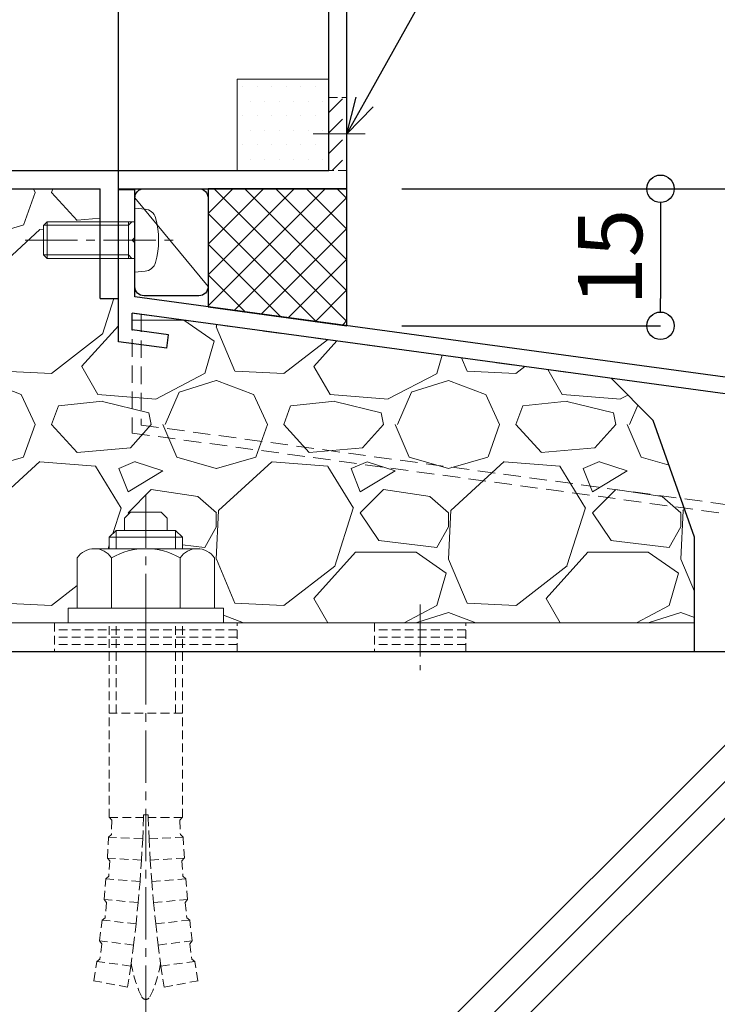
# Model space of a CAD drawing. Units: millimetres. Extents: x -12289 to 68564, y -2748 to 52132.
# Drawn here: x 11739 to 11815, y 6722 to 6830 of the extents above; entities that cross this region are included whole.
import ezdxf
from ezdxf import colors
from ezdxf.entities.mleader import LeaderData, LeaderLine
from ezdxf.math import Vec2, Vec3

# ---------------------------------------------------------------- set-up
doc = ezdxf.new("R2010")
doc.units = ezdxf.units.MM
doc.header["$LTSCALE"] = 0.3
doc.header["$PDMODE"] = 33
doc.header["$PDSIZE"] = 5
for name, pattern in [('CENTER2', [28.575000000000003, 19.05, -3.175, 3.175, -3.175]), ('HIDDEN', [9.524999999999999, 6.35, -3.175]), ('HIDDEN2', [4.762499999999999, 3.175, -1.5875])]:
    doc.linetypes.add(name, pattern=pattern)
doc.layers.get('0').update_dxf_attribs({"lineweight": 9})
doc.layers.get('Defpoints').update_dxf_attribs({"lineweight": 9})
for name, color, linetype, lineweight in [('St02', 30, 'Continuous', 9), ('コーキング01', 40, 'Continuous', 25), ('コーキング02', 41, 'Continuous', 9), ('テキスト', 50, 'Continuous', 9), ('ハッチング', 7, 'Continuous', 9), ('パーツ02', 121, 'Continuous', 9), ('ビスボルト', 171, 'Continuous', 9), ('中心線', 210, 'CENTER2', 9), ('型材01', 3, 'Continuous', 25), ('寸法', 10, 'Continuous', 9), ('躯体01', 124, 'Continuous', 25)]:
    doc.layers.add(name, color=color, linetype=linetype, lineweight=lineweight)
doc.styles.add('TGK-text', font='txt', dxfattribs={"height": 3.5})
doc.dimstyles.new('T-dim', dxfattribs={"dimtxt": 3.5, "dimasz": 1.5, "dimexe": 0, "dimexo": 3, "dimgap": 1, "dimtad": 1, "dimdec": 1, "dimdsep": 46, "dimtxsty": 'TGK-text', "dimblk": 'DOTBLANK', "dimcen": 0, "dimclrt": 2, "dimazin": 2, "dimtfac": 1, "dimtdec": 1, "dimtix": 1, "dimtmove": 2, "dimatfit": 3, "dimldrblk": 'OPEN30', "dimfxl": 1, "dimtolj": 1, "dimtzin": 0, "dimarcsym": 0})
pattern_1 = [(135, (0, 0), (-1.122532015133644, -1.122532015133645), [])]

# ---------------------------------------------------------------- blocks, each defined once
blk = doc.blocks.new('TK-1181')
at = {"layer": '型材01', "linetype": 'ByBlock'}
for p, q in [((0, 0), (0, 25)), ((-2, 2), (-2, 23.76393202250074)), ((-45, 2), (-2, 2)), ((-56.70000000000073, 0), (-27, 0)), ((-27, -12.00000000000091), (-27, 0)), ((-25, 0), (0, 0)), ((-25, -11.99999999999909), (-25, 0)), ((-27, -12.00000000000091), (-25, -11.99999999999909))]:
    blk.add_line(p, q, dxfattribs=at)
blk = doc.blocks.new('*U62')
at = {"color": 0, "linetype": 'ByBlock', "transparency": 16777216}
blk.add_line((5, 0), (-5, 0), dxfattribs=at)
blk = doc.blocks.new('*U63')
at = {"color": 0, "linetype": 'ByBlock', "transparency": 16777216}
blk.add_line((5, 0), (-5, 0), dxfattribs=at)
blk = doc.blocks.new('*U64')
at = {"color": 0, "linetype": 'ByBlock', "transparency": 16777216}
blk.add_line((5, 0), (-5, 0), dxfattribs=at)
blk = doc.blocks.new('*U65')
at = {"layer": '中心線', "color": 0, "linetype": 'CENTER2', "transparency": 16777216}
blk.add_line((0, 3.600000000000023), (0, -3.600000000000023), dxfattribs=at)
blk = doc.blocks.new('*U61')
at = {"color": 0, "linetype": 'ByBlock'}
blk.add_lwpolyline([(-5, 0), (5, 0), (5, 3.200000000000045), (-5, 3.200000000000045)], close=True, dxfattribs=at)
for name, p in [('*U63', (0, 2.400000000000034)), ('*U62', (0, 1.600000000000023)), ('*U64', (0, 0.8000000000000114))]:
    blk.add_blockref(name, p, dxfattribs=at)
at = {"layer": '中心線', "linetype": 'CENTER2'}
blk.add_blockref('*U65', (0, 1.600000000000023), dxfattribs=at)
blk = doc.blocks.new('*U51')
at = {"color": 0, "linetype": 'ByBlock', "transparency": 16777216}
blk.add_line((10, 0), (-10, 0), dxfattribs=at)
blk = doc.blocks.new('*U52')
at = {"color": 0, "linetype": 'ByBlock', "transparency": 16777216}
blk.add_line((10, 0), (-10, 0), dxfattribs=at)
blk = doc.blocks.new('*U53')
at = {"color": 0, "linetype": 'ByBlock', "transparency": 16777216}
blk.add_line((10, 0), (-10, 0), dxfattribs=at)
blk = doc.blocks.new('*U54')
at = {"layer": '中心線', "color": 0, "linetype": 'CENTER2', "transparency": 16777216}
blk.add_line((0, 3.600000000000023), (0, -3.600000000000023), dxfattribs=at)
blk = doc.blocks.new('*U50')
at = {"color": 0, "linetype": 'ByBlock'}
blk.add_lwpolyline([(-10, 0), (10, 0), (10, 3.200000000000045), (-10, 3.200000000000045)], close=True, dxfattribs=at)
for name, p in [('*U52', (0, 2.400000000000034)), ('*U51', (0, 1.600000000000023)), ('*U53', (0, 0.8000000000000114))]:
    blk.add_blockref(name, p, dxfattribs=at)
at = {"layer": '中心線', "linetype": 'CENTER2'}
blk.add_blockref('*U54', (0, 1.600000000000023), dxfattribs=at)
blk = doc.blocks.new('*U57')
at = {"color": 0, "linetype": 'ByBlock', "transparency": 16777216}
blk.add_line((15, 0), (-15, 0), dxfattribs=at)
blk = doc.blocks.new('*U58')
at = {"color": 0, "linetype": 'ByBlock', "transparency": 16777216}
blk.add_line((15, 0), (-15, 0), dxfattribs=at)
blk = doc.blocks.new('*U59')
at = {"color": 0, "linetype": 'ByBlock', "transparency": 16777216}
blk.add_line((15, 0), (-15, 0), dxfattribs=at)
blk = doc.blocks.new('*U60')
at = {"layer": '中心線', "color": 0, "linetype": 'CENTER2', "transparency": 16777216}
blk.add_line((0, 3.600000000000023), (0, -3.600000000000023), dxfattribs=at)
blk = doc.blocks.new('*U56')
at = {"color": 0, "linetype": 'ByBlock'}
blk.add_lwpolyline([(-15, 0), (15, 0), (15, 3.200000000000045), (-15, 3.200000000000045)], close=True, dxfattribs=at)
for name, p in [('*U58', (0, 2.400000000000034)), ('*U57', (0, 1.600000000000023)), ('*U59', (0, 0.8000000000000114))]:
    blk.add_blockref(name, p, dxfattribs=at)
at = {"layer": '中心線', "linetype": 'CENTER2'}
blk.add_blockref('*U60', (0, 1.600000000000023), dxfattribs=at)
blk = doc.blocks.new('*U66')
at = {"layer": 'ハッチング', "linetype": 'HIDDEN2', "transparency": 33554687}
h = blk.add_hatch(dxfattribs=at)
h.set_pattern_fill('ANSI31', color=256, scale=0.5, angle=90.00000000000001)
h.set_pattern_definition(pattern_1)
h.paths.add_polyline_path([(1.018542056062146e-15, -2.75), (-1.018542056062146e-15, 2.75), (-3.200000000000045, 2.749999999999998), (-3.200000000000044, -2.750000000000002)])
at = {"linetype": 'ByBlock'}
blk.add_lwpolyline([(1.018542056062146e-15, -2.75), (-1.018542056062146e-15, 2.75), (-3.200000000000045, 2.749999999999998), (-3.200000000000044, -2.750000000000002)], close=True, dxfattribs=at)
at = {"layer": '中心線'}
blk.add_line((-5.200000000000045, -2.309263891220345e-15), (2, 8.881784197001252e-16), dxfattribs=at)
blk = doc.blocks.new('NSB-0横(縦ルーズ)')
at = {"layer": 'St02'}
blk.add_lwpolyline([(100, -4.547473508864641e-13), (3.200000000000045, -4.547473508864641e-13, -0.414213562373095), (0, 3.199999999999591), (0, 39.99999999999955), (3.200000000000045, 39.99999999999955), (3.200000000000045, 3.199999999999591), (100, 3.199999999999591)], format="xyb", close=True, dxfattribs=at)
at = {"layer": 'St02', "linetype": 'HIDDEN2', "rotation": 270}
blk.add_blockref('*U56', (-2.755455298081544e-15, 19.99999999999955), dxfattribs=at)
at = {"layer": 'St02', "linetype": 'HIDDEN2'}
for name, p in [('*U66', (3.200000000000045, 24.99999999999955)), ('*U50', (40, -4.547473508864641e-13)), ('*U61', (70, -4.547473508864641e-13))]:
    blk.add_blockref(name, p, dxfattribs=at)
blk = doc.blocks.new('*U273')
at = {"layer": 'ハッチング', "linetype": 'HIDDEN2', "transparency": 33554687}
h = blk.add_hatch(dxfattribs=at)
h.set_pattern_fill('ANSI31', color=256, scale=0.5, angle=90.00000000000001)
h.set_pattern_definition(pattern_1)
h.paths.add_polyline_path([(1.77635683940025e-15, -4), (-1.77635683940025e-15, 4), (-1.500000000000002, 3.999999999999999), (-1.499999999999998, -4.000000000000001)])
at = {"linetype": 'ByBlock'}
blk.add_lwpolyline([(1.77635683940025e-15, -4), (-1.77635683940025e-15, 4), (-2.000000000000001, 3.999999999999999), (-1.999999999999998, -4.000000000000001)], close=True, dxfattribs=at)
at = {"layer": '中心線'}
blk.add_line((-4, -1.77635683940025e-15), (2, 8.881784197001252e-16), dxfattribs=at)
blk = doc.blocks.new('*U225')
at = {"layer": 'ハッチング', "linetype": 'ByBlock', "transparency": 33554687}
h = blk.add_hatch(dxfattribs=at)
h.set_pattern_fill('DOTS', color=256)
h.set_pattern_definition([(0, (10551.97664612931, -3645.17316364482), (0.79375, 1.5875), [0, -1.5875])])
h.paths.add_polyline_path([(0, 0), (10, 0), (10, 10), (0, 10)])
at = {"layer": 'パーツ02', "linetype": 'ByBlock'}
blk.add_lwpolyline([(0, 0), (10, 0), (10, 10), (0, 10)], close=True, dxfattribs=at)
blk = doc.blocks.new('TKM-0003')
at = {"layer": '型材01', "linetype": 'ByBlock'}
for p, q in [((-1.799999999999272, -5.199999999998909), (-1.799999999999272, 0)), ((-1.799999999999272, 0), (0, 0)), ((0, -16.61945131024731), (0, 0)), ((-1.5, -5.499999999999091), (-1.799999999999272, -5.199999999999818)), ((-1.5, -5.500000000000909), (-1.799999999999272, -5.800000000000182)), ((-1.799999999999272, -11.71720941567219), (-1.799999999999272, -5.800000000000182)), ((-130, -29.14167468497544), (-1.799999999999272, -11.71720941567219)), ((-75.63905113587316, -23.56968733841222), (-1.5, -13.49298436168738)), ((-1.5, -15.30953418742502), (-1.5, -13.49298436168738)), ((-5.483457583370182, -15.85095086693491), (-1.5, -15.30953418742502)), ((-5.281440599124835, -17.33728499426707), (-5.483457583370182, -15.85095086693491)), ((-5.281440599124835, -17.33728499426707), (0, -16.61945131024731))]:
    blk.add_line(p, q, dxfattribs=at)
blk = doc.blocks.new('*U227')
at = {"layer": 'コーキング01', "linetype": 'ByBlock'}
blk.add_lwpolyline([(6.999999999998183, -9.088381293713127e-13), (0.9999999999981838, -9.086921804333645e-13, -0.414213562373095), (-1.816462754569367e-12, 0.9999999999990911), (-1.818790903903925e-12, 10.71720941567219, -0.414213562373095), (0.9999999999981809, 11.71720941567219), (6.99999999999818, 11.71720941567219, -0.414213562373095), (7.99999999999818, 10.71720941567219), (7.999999999998183, 0.9999999999990914, -0.414213562373095)], format="xyb", close=True, dxfattribs=at)
at = {"layer": 'コーキング02', "linetype": 'ByBlock'}
blk.add_line((7.999999999998183, 0.9999999999990914), (-1.818790903903925e-12, 10.71720941567219), dxfattribs=at)
blk = doc.blocks.new('*U229')
at = {"layer": '中心線', "color": 0, "linetype": 'CENTER2', "transparency": 16777216}
blk.add_line((0, -32.56666618561758), (0, 24.76666592235324), dxfattribs=at)
blk = doc.blocks.new('*U228')
at = {"layer": 'ビスボルト', "linetype": 'ByBlock'}
for p, q in [((-2.333333053280512, 11.43333290114788), (-1.666665657545309, 12.1000002968849)), ((-1.666666711369544, 12.10000002980087), (1.666666711369544, 12.10000002980087)), ((2.333332647729549, 11.43333357549818), (1.666665926341011, 12.1000002968849)), ((-2.33333346744439, 10.09999999999854), (-2.33333346744439, 11.43333398898358)), ((2.333333348235101, 10.09999999999854), (2.333333348235101, 11.43333398898358)), ((-3.25, 10.09999999999854), (-4, 9.349999999998545)), ((-3.25, 8.099999999998545), (-3.25, 10.09999999999854)), ((3.25, 10.09999999999854), (-3.25, 10.09999999999854)), ((3.25, 8.099999999998545), (3.25, 10.09999999999854)), ((3.25, 10.09999999999854), (4, 9.349999999998545)), ((-4, 8.099999999998545), (-4, 9.349999999998545)), ((4, 9.349999999998545), (-4, 9.349999999998545)), ((4, 8.099999999998545), (4, 9.349999999998545)), ((5.626387999998769, 8.099999999998545), (-5.626388000000588, 8.099999999998545)), ((-7.5, 7.099999999998545), (-7.5, 1.599999999998545)), ((-3.752776999999696, 7.099999999998545), (-3.752776999999696, 1.599999999998545)), ((3.752776999999696, 7.099999999998545), (3.752776999999696, 1.599999999998545)), ((7.5, 7.099999999998545), (7.5, 1.599999999998545)), ((8.5, 1.599999999998545), (-8.5, 1.599999999998545)), ((-8.5, 1.599999999998545), (-8.5, 0)), ((7.5, 1.599999999998545), (-7.5, 1.599999999998545)), ((8.5, 1.599999999998545), (8.5, 0)), ((8.5, 0), (-8.5, 0))]:
    blk.add_line(p, q, dxfattribs=at)
at = {"layer": 'ビスボルト', "linetype": 'HIDDEN2'}
for p, q in [((-4, -21.33333178510475), (-4, 0)), ((-3.25, -9.900000000001455), (-3.25, 0)), ((3.25, -9.900000000001455), (3.25, 0)), ((4, -21.33333178510475), (4, 0)), ((4, -9.900000000001455), (-4, -9.900000000001455)), ((-4.00000011920929, -21.33333178510475), (-0.2453537255860283, -21.33333178510475)), ((-3.712429174793215, -21.63310003380684), (-3.989510100594998, -21.33333178510475)), ((-0.2545167150747147, -21.33333178510475), (-0.346184389132759, -23.66407715541391)), ((-0.2453537255860283, -21.0333317806344), (-0.2545167150747147, -21.33333178510475)), ((0.2453536063749198, -21.0333317806344), (-0.2500000633299351, -21.0333317806344)), ((0.2453536063749198, -21.0333317806344), (0.2545165958654252, -21.33333178510475)), ((4, -21.33333178510475), (0.2453536063749198, -21.33333178510475)), ((0.2545165958654252, -21.33333178510475), (0.3461842699216504, -23.66407715541391)), ((3.712429055583925, -21.63310003380684), (3.98950998138389, -21.33333178510475)), ((-3.712429174793215, -21.63310003380684), (-3.774142670528818, -23.20222945647947)), ((3.712429055583925, -21.63310003380684), (3.774142551319528, -23.20222945647947)), ((-4.210316381342636, -25.75878905364334), (-4.08560906438106, -23.48787707376505)), ((-0.346184389132759, -23.66407715541391), (-4.08560906438106, -23.48787707376505)), ((-3.774142670528818, -23.20222945647947), (-4.083296960614462, -23.48798601909948)), ((-0.346184389132759, -23.66407715541391), (-0.4740837095141615, -25.99311530613886)), ((0.3461842699216504, -23.66407715541391), (4.085608945171771, -23.48787707376505)), ((0.3461842699216504, -23.66407715541391), (0.4740835903048719, -25.99311530613886)), ((3.774142551319528, -23.20222945647947), (4.083296841405172, -23.48798601909948)), ((4.210316262131528, -25.75878905364334), (4.085608945171771, -23.48787707376505)), ((-0.4740837095141615, -25.99311530613886), (-4.210316381342636, -25.75878905364334)), ((-3.932001296054295, -26.07682456905241), (-4.208006251205006, -25.75893393866136)), ((0.4740835903048719, -25.99311530613886), (4.210316262131528, -25.75878905364334)), ((3.932001176845006, -26.07682456905241), (4.208006131995717, -25.75893393866136)), ((-3.932001296054295, -26.07682456905241), (-4.050122701492, -27.75166314461967)), ((-0.4740837095141615, -25.99311530613886), (-0.638183748591473, -28.31988304720289)), ((0.4740835903048719, -25.99311530613886), (0.6381836293821834, -28.31988304720289)), ((3.932001176845006, -26.07682456905241), (4.050122582282711, -27.75166314461967)), ((-4.050122701492, -27.75166314461967), (-4.368013352088383, -28.02766807649823)), ((4.050122582282711, -27.75166314461967), (4.368013232879093, -28.02766807649823)), ((-4.565584079215114, -30.29342317419105), (-4.370320949978122, -28.02748728683218)), ((-0.638183748591473, -28.31988304720289), (-4.370320949978122, -28.02748728683218)), ((-0.638183748591473, -28.31988304720289), (-0.838444824959879, -30.64381773754576)), ((0.6381836293821834, -28.31988304720289), (4.370320830767014, -28.02748728683218)), ((0.6381836293821834, -28.31988304720289), (0.8384447057487705, -30.64381773754576)), ((4.565583960005824, -30.29342317419105), (4.370320830767014, -28.02748728683218)), ((-0.838444824959879, -30.64381773754576), (-4.565584079215114, -30.29342317419105)), ((-4.297293195966631, -30.61995935553387), (-4.563279571581006, -30.29363982478935)), ((-4.297293195966631, -30.61995935553387), (-4.467438141691673, -32.29031489196132)), ((-0.838444824959879, -30.64381773754576), (-1.074818513023274, -32.96435742117137)), ((0.8384447057487705, -30.64381773754576), (4.565583960005824, -30.29342317419105)), ((0.8384447057487705, -30.64381773754576), (1.074818393813985, -32.96435742117137)), ((4.297293076755523, -30.61995935553387), (4.563279452371717, -30.29363982478935)), ((4.297293076755523, -30.61995935553387), (4.467438022480565, -32.29031489196132)), ((-4.467438141691673, -32.29031489196132), (-4.793757691908468, -32.5563012436869)), ((4.467438022480565, -32.29031489196132), (4.793757572697359, -32.5563012436869)), ((-5.06168863685707, -34.81481698719654), (-4.796058552028626, -32.55604878454687)), ((-1.074818513023274, -32.96435742117137), (-4.796058552028626, -32.55604878454687)), ((-1.074818513023274, -32.96435742117137), (-1.347247654717648, -35.28094096303721)), ((1.074818393813985, -32.96435742117137), (4.796058432819336, -32.55604878454687)), ((1.074818393813985, -32.96435742117137), (1.347247535508359, -35.28094096303721)), ((5.061688517645962, -34.81481698719654), (4.796058432819336, -32.55604878454687)), ((-1.347247654717648, -35.28094096303721), (-5.06168863685707, -34.81481698719654)), ((-4.80368144410204, -35.14953801170304), (-5.059391980623332, -34.81510519383119)), ((-4.80368144410204, -35.14953801170304), (-5.025685367500046, -36.8137949565953)), ((-1.347247654717648, -35.28094096303721), (-1.655666373326312, -37.59300818474549)), ((1.347247535508359, -35.28094096303721), (5.061688517645962, -34.81481698719654)), ((1.347247535508359, -35.28094096303721), (1.655666254115204, -37.59300818474549)), ((4.803681324890931, -35.14953801170304), (5.059391861414042, -34.81510519383119)), ((4.803681324890931, -35.14953801170304), (5.025685248288937, -36.8137949565953)), ((-5.679258147554719, -39.19810239840263), (-5.362410101073692, -37.0691815841983)), ((-1.655666373326312, -37.59300818474549), (-5.362410101073692, -37.0691815841983)), ((-5.025685367500046, -36.8137949565953), (-5.360118204089304, -37.06950546863663)), ((-1.655666373326312, -37.59300818474549), (-2.000000089406967, -39.90000000000146)), ((1.655666254115204, -37.59300818474549), (5.362409981864403, -37.0691815841983)), ((1.655666254115204, -37.59300818474549), (1.999999970197678, -39.90000000000146)), ((5.025685248288937, -36.8137949565953), (5.360118084880014, -37.06950546863663)), ((5.679258028343611, -39.19810239840263), (5.362409981864403, -37.0691815841983)), ((-2.000000089406967, -39.90000000000146), (-5.719308840849408, -39.19046186731612)), ((1.999999970197678, -39.90000000000146), (5.719308721638299, -39.19046186731612))]:
    blk.add_line(p, q, dxfattribs=at)
at = {"layer": 'ビスボルト', "linetype": 'ByBlock'}
for centre, radius, start, end in [((-5.626388000000588, 5.844789999999193), 2.255209999999999, 33.81977299999927, 146.1802270000007), ((0, 0.5583329999990383), 7.541666999999997, 60.15827600002674, 119.8417239999733), ((5.626387999998769, 5.844789999999193), 2.255209999999999, 33.81977299999927, 146.1802270000007)]:
    blk.add_arc(centre, radius, start, end, dxfattribs=at)
at = {"layer": 'ビスボルト', "linetype": 'HIDDEN2'}
for centre, radius, start, end in [((11.53624661379399, -35.17626392137208), 13.30492068259063, 188.909238821074, 205.7203511470276), ((-11.53624673300328, -35.17626392137208), 13.30492068259063, 334.2796488529723, 351.090761178926), ((-5.960464477539062e-08, -40.73333206908319), 0.5000000125541365, 205.7068554700661, 334.2796488069182)]:
    blk.add_arc(centre, radius, start, end, dxfattribs=at)
at = {"layer": '中心線', "linetype": 'CENTER2'}
blk.add_blockref('*U229', (0, -10.66666589255237), dxfattribs=at)
blk = doc.blocks.new('*U293')
at = {"layer": 'ビスボルト', "linetype": 'ByBlock'}
for p, q in [((4.28626379701574e-16, 3.500000000000001), (-4.286263797015736e-16, -3.499999999999999)), ((4.28626379701574e-16, 3.500000000000001), (1.119599999999992, 3.402000000000045)), ((-9.600000000000364, 2.000000000000003), (-9.999999999999998, 1.600000000000366)), ((-9.999999999999998, 1.600000000000366), (-10, -1.600000000000361)), ((-0.7000000000007274, 1.621199999999591), (-9.978800000000772, 1.621199999999592)), ((2.449293598294709e-16, 2.000000000000001), (-9.600000000000364, 2.000000000000003)), ((-9.600000000000364, 2.000000000000003), (-9.600000000000366, -1.999999999999998)), ((-0.7000000000007274, 2.000000000000001), (-0.7000000000007278, -1.999999999999998)), ((-0.7000000000007274, 1.621199999999591), (-0.3207999999995079, 2.000000000000001)), ((-9.600000000000366, -1.999999999999998), (-10, -1.600000000000361)), ((-0.7000000000007278, -1.621199999999588), (-9.978800000000776, -1.621199999999587)), ((-2.449293598294705e-16, -1.999999999999999), (-9.600000000000366, -1.999999999999998)), ((-0.7000000000007278, -1.621199999999588), (-0.3207999999995084, -1.999999999999999)), ((-4.286263797015736e-16, -3.499999999999999), (1.119599999999991, -3.402000000000042))]:
    blk.add_line(p, q, dxfattribs=at)
for centre, radius, start, end in [((1.005999999999404, 2.107200000000377), 1.3, 15.88099999998364, 85.00000000002755), ((-6.399999999999636, 2.008420750601615e-15), 9, 344.1190000000163, 15.88099999998364), ((1.005999999999403, -2.107200000000374), 1.3, 274.9999999999724, 344.1190000000163)]:
    blk.add_arc(centre, radius, start, end, dxfattribs=at)
at = {"layer": '中心線'}
blk.add_line((-12, 2.939152317953648e-15), (4.600000000000365, -1.126675055215654e-15), dxfattribs=at)
blk = doc.blocks.new('kutai01')
at = {"layer": 'ハッチング', "transparency": 33554687}
h = blk.add_hatch(dxfattribs=at)
h.set_pattern_fill('GRAVEL', color=256)
h.set_pattern_definition([(228.0127875, (-1912.145005208988, -351.7169223608327), (-203.2000000159581, -228.5999999858178), [3.4172144, -338.30483639565]), (184.969741, (-1914.431005208988, -354.2569223608326), (304.799999879405, 25.40000144697924), [5.864047199999994, -580.5404889352392]), (132.5104471, (-1920.273005208988, -354.7649223608327), (254.0000001072749, -279.3999999024596), [4.1348152, -409.347227941]), (267.273689, (-1930.179005208988, -361.1149223608326), (25.40000005319725, 507.9999999973313), [5.340045199999994, -528.6643742573792]), (292.83365418, (-1930.433005208988, -366.4489223608326), (-127.0000000106341, 304.7999999955546), [5.236336999999994, -518.3980774534392]), (357.2736889999999, (-1928.401005208988, -371.2749223608326), (-507.9999999973313, 25.40000005319728), [5.340045199999994, -528.6643742573792]), (37.69424047, (-1923.067005208988, -371.5289223608326), (-330.1999999853589, -254.0000000190041), [7.061936599999999, -699.1311531424701]), (72.25532837, (-1917.479005208988, -367.2109223608326), (177.8000000477929, 558.7999999847885), [6.6671952, -660.05256601905]), (121.42956562, (-1915.447005208988, -360.8609223608326), (-203.2000000288312, 330.1999999822602), [5.35813, -530.4554569871201]), (175.2363583, (-1918.241005208988, -356.2889223608326), (279.3999999959952, -25.40000004389256), [6.117132799999994, -299.7393694999996]), (222.3974378, (-1924.337005208988, -355.7809223608326), (-304.7999999902466, -279.4000000106399), [7.9107792, -783.16772512177]), (138.81407483, (-1905.033005208988, -361.3689223608326), (-177.7999999893351, 152.4000000123918), [2.7000454, -267.30565824344]), (171.4692344, (-1907.065005208988, -359.5909223608326), (330.2000000088966, -50.79999994237343), [5.1368198, -508.5463899704]), (225, (-1912.145005208988, -358.8289223608326), (-3.552713678800501e-15, -25.40000000000239), [3.5920934, -32.32893108428]), (203.19859051, (-1913.923005208988, -355.7809223608326), (127.0000000034609, 50.79999999109334), [1.934413199999998, -191.5062236889398]), (291.80140949, (-1915.701005208988, -356.5429223608326), (-25.40000000531496, 76.19999999822872), [2.7356562, -134.0475299]), (30.96375653, (-1914.685005208988, -359.0829223608326), (76.20000000186383, 50.79999999721125), [4.443196599999994, -143.6629815290998]), (161.56505118, (-1910.875005208988, -356.7969223608326), (50.80000000132583, -25.39999999733753), [3.2128714, -77.10898116828]), (16.389540334, (-1930.433005208988, -356.5429223608326), (254.0000000000014, 76.20000000000243), [4.50088, -445.58826672539]), (70.34617594, (-1926.115005208988, -355.2729223608326), (-101.6000000092932, -279.3999999967041), [3.7759894, -373.822156782]), (293.19859051, (-1910.875005208988, -351.7169223608327), (-50.79999999113262, 127.0000000035529), [3.868800999999997, -189.5718358889398]), (343.6104596700001, (-1909.351005208988, -355.2729223608326), (-254.0000000053229, 76.19999998222859), [4.500879999999994, -445.5882667253996]), (339.44395478, (-1930.433005208988, -372.2909223608326), (-126.9999999999986, 50.8000000000021), [4.340351999999993, -212.6773431310598]), (294.7751406, (-1926.369005208988, -373.8149223608326), (-127.0000001511693, 279.3999999312726), [3.6367212, -360.0359338072]), (66.80140949, (-1910.621005208988, -377.1169223608326), (50.79999999202298, 127.000000003193), [3.868801, -189.57183588894]), (17.35402464, (-1909.097005208988, -373.5609223608326), (-330.1999999934302, -101.6000000213246), [4.257827400000001, -421.523759802]), (69.44395478, (-1923.067005208988, -377.1169223608326), (-50.80000000088461, -126.9999999996463), [2.170176, -214.84751913106]), (101.309932474, (-1912.145005208988, -377.1169223608326), (-25.400000000004, 101.6000000000037), [1.295146, -128.21994964526]), (165.963756532, (-1912.399005208988, -375.8469223608327), (76.19999999999513, -25.39999999999865), [5.236337000000001, -99.49054589069]), (186.00900596, (-1917.479005208988, -374.5769223608326), (253.9999999986537, 25.40000001329354), [4.852669999999994, -480.4136486333696]), (303.69006753, (-1914.685005208988, -361.3689223608326), (-25.40000000352969, 50.79999999823702), [3.6632388, -87.9177635968]), (353.15722659, (-1912.653005208988, -364.4169223608326), (431.8000000026568, -50.79999997739394), [6.3955676, -633.1600906503099]), (60.9453959, (-1906.303005208988, -365.1789223608326), (-101.6000000027969, -177.7999999984025), [2.6150824, -258.8939231811]), (90, (-1905.033005208988, -362.8929223608326), (-25.4, 25.4), [1.524, -23.876]), (120.25643716, (-1917.987005208988, -373.8149223608326), (101.5999999875716, -177.800000007098), [3.5286696, -349.339407732]), (48.01278749999999, (-1919.765005208988, -370.7669223608326), (203.2000000167534, 228.599999985102), [6.8344288, -334.88762199565]), (0, (-1915.193005208988, -365.6869223608326), (25.4, 25.4), [6.604, -18.796]), (325.3048465, (-1908.589005208988, -365.6869223608326), (254.0000000962153, -177.7999998625458), [4.0160956, -397.5931672414]), (254.0546040999999, (-1905.287005208988, -367.9729223608326), (-25.39999999822557, -101.6000000004475), [3.6982908, -181.21650038772]), (207.64597536, (-1906.303005208988, -371.5289223608326), (-482.6000000177335, -253.9999999663075), [6.021450999999994, -596.1246442293792]), (175.42607874, (-1911.637005208988, -374.3229223608326), (-330.1999999999883, 25.39999999999478), [6.370294599999999, -630.6584645624])])
h.paths.add_polyline_path([(158.8993860775372, -38.64444646390029), (106.5, -31.52251758058628), (106.5, -33.33906740632392), (110.4834575833702, -33.88048408583381), (110.2814405991248, -35.36681821316597), (105, -34.64898452914622), (105, -29.89999999999782), (103, -29.89999999999964), (103, -25.52953321889981), (97.19999999999709, -25.52953321889981), (96.79999999999745, -25.12953321890018), (96.79999999999745, -21.90833321890022), (96.82119999999668, -21.90833321890022), (97.19999999999709, -21.52953321889981), (103, -21.52953321889981), (103, -17.89999999999873), (76.49999999999818, -17.89999999999873), (76.4041375384636, -18.99517971361229, -0.3161900900873429), (75.46297915432342, -20.15642730491891, -0.1394943073719215), (70.53703634437306, -20.15637283293108, -0.3059515474499813), (69.60009158249409, -19.04349526288024), (69.49999999999818, -17.89999999999873), (68, -17.89999999999873), (68, -28.59999999999991), (71.20000000000005, -28.59999999999991), (71.20000000000005, -34.599999999999), (72.39999999999895, -34.599999999999), (72.39999999999895, -35.89999999999827), (74.39999999999895, -35.89999999999827), (74.39999999999895, -39.84722499999816), (80.20397571017065, -39.84722499999816, -0.01274803745990804), (80.38254800644017, -40.349999999999), (80.89999999999895, -40.349999999999), (87.40000000000214, -40.349999999999), (87.40000000000214, -39.599999999999), (88.60000000000105, -40.79999999999791), (88.60000000000105, -46.39999999999827), (87.40000000000214, -47.599999999999), (87.40000000000214, -46.849999999999), (80.89999999999895, -46.849999999999), (80.3825480064404, -46.849999999999, -0.01274803745986142), (80.20397571017133, -47.35277499999802), (74.39999999999895, -47.35277499999802), (74.39999999999895, -46.849999999999), (72.39999999999895, -46.849999999999), (72.39999999999895, -52.599999999999), (71.20000000000005, -52.599999999999), (71.20000000000005, -65.39999999999964), (99.5, -65.39999999999964), (99.5, -63.80000000000109), (100.5, -63.80000000000109), (100.5, -58.30000076741908, -0.2501635639276641), (102.3736119999994, -57.30000000000064), (104, -57.30000000000064), (104, -56.05000000000109), (104.75, -55.30000000000109), (105.6666665325556, -55.30000000000109), (105.6666665325556, -53.96666751301564), (106.3333340753707, -53.29999997019877), (109.666666193425, -53.29999997019877), (110.3333333482351, -53.96666712500701), (110.3333333482351, -55.30000000000109), (111.25, -55.30000000000109), (112, -56.05000000000109), (112, -57.30000000000109), (113.6263879999988, -57.30000000000064, -0.2501635639280495), (115.5, -58.30000076742181), (115.5, -63.80000000000109), (116.5, -63.80000000000109), (116.5, -65.39999999999964), (168, -65.39999999999964), (168, -56.05108601651682), (163.51310625517, -43.25816664153263)])
h = blk.add_hatch(dxfattribs=at)
h.set_pattern_fill('JIS_RC_30', color=256, scale=4)
h.set_pattern_definition([(45, (-1930.433005208988, -377.1169223608326), (-84.8528137423857, 84.8528137423857), []), (45, (-1926.433005208988, -377.1169223608326), (-84.8528137423857, 84.8528137423857), []), (45, (-1922.433005208988, -377.1169223608326), (-84.8528137423857, 84.8528137423857), [])])
h.paths.add_polyline_path([(67.5, -353.5608394706223), (217.5, -353.5608394706223), (217.5, -73.59999999999945), (212.5, -68.59999999999945), (67.5, -68.59999999999991)])
at = {"layer": '躯体01'}
blk.add_lwpolyline([(168, -68.59999999999991), (168, -56.05108601651682), (163.51310625517, -43.25816664153263), (158.8993860775367, -38.64444646389984)], dxfattribs=at)
blk.add_lwpolyline([(67.5, -353.5608394706223), (217.5, -353.5608394706223), (217.5, -73.59999999999945), (212.5, -68.59999999999945), (67.5, -68.59999999999991)], close=True, dxfattribs=at)
blk = doc.blocks.new('_DotBlank')
at = {"color": 0, "linetype": 'ByBlock', "lineweight": -2}
blk.add_line((-0.5, 0), (-1, 0), dxfattribs=at)
blk.add_circle((0, 0), 0.5, dxfattribs=at)
blk = doc.blocks.new('*D1133')
at = {"layer": 'Defpoints', "color": 0, "transparency": 16777216}
for p in [(11749.62251852476, 6874.748618093559), (11749.62251852476, 6794.911854945109), (11879.62251852476, 6782.389631570375)]:
    blk.add_point(p, dxfattribs=at)
at = {"layer": '寸法', "color": 0, "lineweight": -2, "transparency": 16777216}
for p, q in [((11749.62251852476, 6800.911854945109), (11749.62251852476, 6874.748618093559)), ((11876.62251852476, 6874.748618093559), (11752.62251852476, 6874.748618093559)), ((11879.62251852476, 6788.389631570375), (11879.62251852476, 6874.748618093559))]:
    blk.add_line(p, q, dxfattribs=at)
at = {"layer": '寸法', "color": 0, "lineweight": -2, "transparency": 16777216, "xscale": 3, "yscale": 3, "zscale": 3, "rotation": 180}
blk.add_blockref('_DotBlank', (11749.62251852476, 6874.748618093559), dxfattribs=at)
at = {"layer": '寸法', "color": 0, "lineweight": -2, "transparency": 16777216, "xscale": 3, "yscale": 3, "zscale": 3}
blk.add_blockref('_DotBlank', (11879.62251852476, 6874.748618093559), dxfattribs=at)
at = {"layer": '寸法', "color": 2, "transparency": 16777216, "insert": (11814.62251852476, 6887.059108787299), "char_height": 7, "attachment_point": 5, "style": 'TGK-text'}
blk.add_mtext('\\A1;※規格サイズより\\P選択ください', dxfattribs=at)
blk = doc.blocks.new('_Open30')
at = {"color": 0, "linetype": 'ByBlock', "lineweight": -2}
for p, q in [((-1, 0.26794919), (0, 0)), ((0, 0), (-1, -0.26794919)), ((0, 0), (-1, 0))]:
    blk.add_line(p, q, dxfattribs=at)
blk = doc.blocks.new('*D1134')
at = {"layer": 'Defpoints', "color": 0, "transparency": 16777216}
for p in [(11749.62251852476, 6862.634354446403), (11749.62251852476, 6799.660839474251), (11774.62251852476, 6796.660839474251)]:
    blk.add_point(p, dxfattribs=at)
at = {"layer": '寸法', "color": 0, "lineweight": -2, "transparency": 16777216}
for p, q in [((11749.62251852476, 6805.660839474251), (11749.62251852476, 6862.634354446403)), ((11771.62251852476, 6862.634354446403), (11752.62251852476, 6862.634354446403)), ((11774.62251852476, 6802.660839474251), (11774.62251852476, 6862.634354446403))]:
    blk.add_line(p, q, dxfattribs=at)
at = {"layer": '寸法', "color": 0, "lineweight": -2, "transparency": 16777216, "xscale": 3, "yscale": 3, "zscale": 3, "rotation": 180}
blk.add_blockref('_DotBlank', (11749.62251852476, 6862.634354446403), dxfattribs=at)
at = {"layer": '寸法', "color": 0, "lineweight": -2, "transparency": 16777216, "xscale": 3, "yscale": 3, "zscale": 3}
blk.add_blockref('_DotBlank', (11774.62251852476, 6862.634354446403), dxfattribs=at)
at = {"layer": '寸法', "color": 2, "transparency": 16777216, "insert": (11762.12251852476, 6868.134354446403), "char_height": 7, "attachment_point": 5, "style": 'TGK-text'}
blk.add_mtext('\\A1;25', dxfattribs=at)
blk = doc.blocks.new('*D1141')
at = {"layer": 'Defpoints', "color": 0, "transparency": 16777216}
for p in [(11731.22251852476, 7080.160839474254), (11973.01413635959, 7080.160839474254), (11857.12251852476, 6760.960839474257)]:
    blk.add_point(p, dxfattribs=at)
at = {"layer": '寸法', "color": 0, "lineweight": -2, "transparency": 16777216}
for p, q in [((11737.22251852476, 7080.160839474254), (11973.01413635959, 7080.160839474254)), ((11973.01413635959, 6763.960839474257), (11973.01413635959, 7077.160839474254)), ((11863.12251852476, 6760.960839474257), (11973.01413635959, 6760.960839474257))]:
    blk.add_line(p, q, dxfattribs=at)
at = {"layer": '寸法', "color": 0, "lineweight": -2, "transparency": 16777216, "xscale": 3, "yscale": 3, "zscale": 3}
for p, rotation in [((11973.01413635959, 7080.160839474254), 90), ((11973.01413635959, 6760.960839474257), 270)]:
    blk.add_blockref('_DotBlank', p, dxfattribs=dict(at, rotation=rotation))
at = {"layer": '寸法', "color": 2, "transparency": 16777216, "insert": (11967.51413635959, 6920.56083947425), "char_height": 7, "attachment_point": 5, "rotation": 90, "style": 'TGK-text'}
blk.add_mtext('\\A1;319.2', dxfattribs=at)
blk = doc.blocks.new('*D1142')
at = {"layer": 'Defpoints', "color": 0, "transparency": 16777216}
for p in [(11774.62251852476, 6811.660839474254), (11954.60474963271, 6811.660839474254), (11857.12251852476, 6760.960839474257)]:
    blk.add_point(p, dxfattribs=at)
at = {"layer": '寸法', "color": 0, "lineweight": -2, "transparency": 16777216}
for p, q in [((11780.62251852476, 6811.660839474254), (11954.60474963271, 6811.660839474254)), ((11954.60474963271, 6763.960839474257), (11954.60474963271, 6808.660839474254)), ((11863.12251852476, 6760.960839474257), (11954.60474963271, 6760.960839474257))]:
    blk.add_line(p, q, dxfattribs=at)
at = {"layer": '寸法', "color": 0, "lineweight": -2, "transparency": 16777216, "xscale": 3, "yscale": 3, "zscale": 3}
for p, rotation in [((11954.60474963271, 6811.660839474254), 90), ((11954.60474963271, 6760.960839474257), 270)]:
    blk.add_blockref('_DotBlank', p, dxfattribs=dict(at, rotation=rotation))
at = {"layer": '寸法', "color": 2, "transparency": 16777216, "insert": (11949.10474963271, 6786.31083947425), "char_height": 7, "attachment_point": 5, "rotation": 90, "style": 'TGK-text'}
blk.add_mtext('\\A1;50.7', dxfattribs=at)
blk = doc.blocks.new('*D1143')
at = {"layer": 'Defpoints', "color": 0, "transparency": 16777216}
for p in [(11760.62251852476, 6933.060839474256), (11954.60474963271, 6933.060839474256), (11774.62251852476, 6811.660839474254)]:
    blk.add_point(p, dxfattribs=at)
at = {"layer": '寸法', "color": 0, "lineweight": -2, "transparency": 16777216}
for p, q in [((11766.62251852476, 6933.060839474256), (11954.60474963271, 6933.060839474256)), ((11954.60474963271, 6814.660839474254), (11954.60474963271, 6930.060839474256)), ((11780.62251852476, 6811.660839474254), (11954.60474963271, 6811.660839474254))]:
    blk.add_line(p, q, dxfattribs=at)
at = {"layer": '寸法', "color": 0, "lineweight": -2, "transparency": 16777216, "xscale": 3, "yscale": 3, "zscale": 3}
for p, rotation in [((11954.60474963271, 6933.060839474256), 90), ((11954.60474963271, 6811.660839474254), 270)]:
    blk.add_blockref('_DotBlank', p, dxfattribs=dict(at, rotation=rotation))
at = {"layer": '寸法', "color": 2, "transparency": 16777216, "insert": (11949.10474963271, 6872.36083947425), "char_height": 7, "attachment_point": 5, "rotation": 90, "style": 'TGK-text'}
blk.add_mtext('\\A1;121.4', dxfattribs=at)
blk = doc.blocks.new('*D1147')
at = {"layer": 'Defpoints', "color": 0, "transparency": 16777216}
for p in [(11774.62251852476, 6836.660839474254), (11932.51488095094, 6836.660839474254), (11774.62251852476, 6811.660839474254)]:
    blk.add_point(p, dxfattribs=at)
at = {"layer": '寸法', "color": 0, "lineweight": -2, "transparency": 16777216}
for p, q in [((11780.62251852476, 6836.660839474254), (11932.51488095094, 6836.660839474254)), ((11932.51488095094, 6814.660839474254), (11932.51488095094, 6833.660839474254)), ((11780.62251852476, 6811.660839474254), (11932.51488095094, 6811.660839474254))]:
    blk.add_line(p, q, dxfattribs=at)
at = {"layer": '寸法', "color": 0, "lineweight": -2, "transparency": 16777216, "xscale": 3, "yscale": 3, "zscale": 3}
for p, rotation in [((11932.51488095094, 6836.660839474254), 90), ((11932.51488095094, 6811.660839474254), 270)]:
    blk.add_blockref('_DotBlank', p, dxfattribs=dict(at, rotation=rotation))
at = {"layer": '寸法', "color": 2, "transparency": 16777216, "insert": (11927.01488095094, 6824.160839474249), "char_height": 7, "attachment_point": 5, "rotation": 90, "style": 'TGK-text'}
blk.add_mtext('\\A1;25', dxfattribs=at)
blk = doc.blocks.new('*D1200')
at = {"layer": 'Defpoints', "color": 0, "transparency": 16777216}
for p in [(11774.62251852476, 6811.660839474254), (11774.62251852476, 6796.660839474254), (11808.91373252657, 6796.660839474254)]:
    blk.add_point(p, dxfattribs=at)
at = {"layer": '寸法', "color": 0, "lineweight": -2, "transparency": 16777216}
for p, q in [((11780.62251852476, 6811.660839474254), (11808.91373252657, 6811.660839474254)), ((11808.91373252657, 6808.660839474254), (11808.91373252657, 6799.660839474254)), ((11780.62251852476, 6796.660839474254), (11808.91373252657, 6796.660839474254))]:
    blk.add_line(p, q, dxfattribs=at)
at = {"layer": '寸法', "color": 0, "lineweight": -2, "transparency": 16777216, "xscale": 3, "yscale": 3, "zscale": 3}
for p, rotation in [((11808.91373252657, 6811.660839474254), 90), ((11808.91373252657, 6796.660839474254), 270)]:
    blk.add_blockref('_DotBlank', p, dxfattribs=dict(at, rotation=rotation))
at = {"layer": '寸法', "color": 2, "transparency": 16777216, "insert": (11803.41373252657, 6804.160839474249), "char_height": 7, "attachment_point": 5, "rotation": 90, "style": 'TGK-text'}
blk.add_mtext('\\A1;15', dxfattribs=at)

msp = doc.modelspace()

# ---------------------------------------------------------------- hatches: boundary and pattern name
at = {"layer": 'ハッチング', "transparency": 33554687}
h = msp.add_hatch(dxfattribs=at)
h.set_pattern_fill('ANSI37', color=256, scale=0.75)
h.set_pattern_definition([(45, (11759.42251852476, 6798.856299932573), (-1.683798022700466, 1.683798022700466), []), (135, (11759.42251852476, 6798.856299932573), (-1.683798022700466, -1.683798022700466), [])])
h.paths.add_polyline_path([(11759.42251852476, 6798.726766713669), (11774.62251852476, 6796.660839474251), (11774.62251852476, 6811.660839474251), (11759.42251852476, 6811.660839474251)])

# ---------------------------------------------------------------- linework, layer by layer
at = {"layer": 'コーキング01'}
msp.add_lwpolyline([(11759.42251852476, 6798.726766713669), (11774.62251852476, 6796.660839474251), (11774.62251852476, 6811.660839474251), (11759.42251852476, 6811.660839474251)], close=True, dxfattribs=at)
at = {"layer": 'パーツ02', "linetype": 'HIDDEN'}
msp.add_lwpolyline([(11751.12251852476, 6784.918795374426), (11864.82251852476, 6769.465115958519), (11864.82251852476, 6731.889631570375), (11877.82251852476, 6731.889631570375), (11877.82251852476, 6780.817731022988), (11751.12251852476, 6798.038321893662), (11751.12251852476, 6785.156759456775)], close=True, dxfattribs=at)
msp.add_lwpolyline([(11752.12251852476, 6797.902405627916), (11752.12251852476, 6785.792073456309), (11865.82251852476, 6770.338394040402), (11865.82251852476, 6731.889631570375)], dxfattribs=at)

# ---------------------------------------------------------------- block references
at = {"linetype": 'HIDDEN2', "xscale": -1}
msp.add_blockref('*U273', (11772.62251852476, 6817.660839474251), dxfattribs=at)
at = {"layer": 'St02'}
msp.add_blockref('NSB-0横(縦ルーズ)', (11712.62251852476, 6760.960839474254), dxfattribs=at)
at = {"layer": 'コーキング01'}
msp.add_blockref('*U227', (11751.42251852476, 6799.94363005858), dxfattribs=at)
at = {"layer": 'パーツ02', "linetype": 'ByBlock'}
msp.add_blockref('*U225', (11762.62251852476, 6813.660839474251), dxfattribs=at)
at = {"layer": 'ビスボルト'}
for name, p in [('*U293', (11751.42251852476, 6806.031306255354)), ('*U228', (11752.62251852476, 6764.160839474251))]:
    msp.add_blockref(name, p, dxfattribs=at)
at = {"layer": '型材01'}
msp.add_blockref('TK-1181', (11774.62251852476, 6811.660839474251), dxfattribs=at)
at = {"layer": '型材01', "xscale": -1}
msp.add_blockref('TKM-0003', (11749.62251852476, 6811.531306255354), dxfattribs=at)
at = {"layer": '躯体01'}
msp.add_blockref('kutai01', (11644.62251852476, 6829.560839474252), dxfattribs=at)

# ---------------------------------------------------------------- dimensions: what is measured, and where the dimension line sits
at = {"layer": '寸法'}
for base, p1, p2, angle, picture, middle in [((11973.01413635959, 7080.160839474254), (11857.12251852476, 6760.960839474254), (11731.22251852476, 7080.160839474251), 90, '*D1141', (11967.51413635959, 6920.56083947425)), ((11954.60474963271, 6933.060839474256), (11774.62251852476, 6811.660839474251), (11760.62251852476, 6933.060839474252), 90, '*D1143', (11949.10474963271, 6872.36083947425)), ((11749.62251852476, 6862.634354446403), (11774.62251852476, 6796.660839474251), (11749.62251852476, 6799.660839474251), 180, '*D1134', (11762.12251852476, 6868.134354446403)), ((11932.51488095094, 6836.660839474254), (11774.62251852476, 6811.660839474251), (11774.62251852476, 6836.660839474251), 90, '*D1147', (11927.01488095094, 6824.160839474249)), ((11954.60474963271, 6811.660839474254), (11857.12251852476, 6760.960839474254), (11774.62251852476, 6811.660839474251), 90, '*D1142', (11949.10474963271, 6786.31083947425)), ((11808.91373252657, 6796.660839474254), (11774.62251852476, 6811.660839474251), (11774.62251852476, 6796.660839474251), 90, '*D1200', (11803.41373252657, 6804.160839474249))]:
    dim = msp.add_linear_dim(base=base, p1=p1, p2=p2, angle=angle, dimstyle='T-dim', dxfattribs=at)
    dim.commit()
    dim.dimension.update_dxf_attribs({"geometry": picture, "text_midpoint": middle})
dim = msp.add_linear_dim(base=(11749.62251852476, 6874.748618093559), p1=(11879.62251852476, 6782.389631570375), p2=(11749.62251852476, 6794.911854945109), angle=180, text='※規格サイズより\\P選択ください', dimstyle='T-dim', dxfattribs=at)
dim.commit()
dim.dimension.update_dxf_attribs({"geometry": '*D1133', "text_midpoint": (11814.62251852476, 6887.059108787299)})

# ---------------------------------------------------------------- leaders
at = {"layer": 'テキスト'}
ml = msp.add_multileader_mtext('Standard', dxfattribs=at)
ml.set_content('排水穴φ8(裏面ﾊﾞｯﾌﾙ材付き)', color=2, style='TGK-text')
ml.set_leader_properties()
ml.set_arrow_properties(name='OPEN30')
ml.build(insert=Vec2(0, 0))
ml.multileader.update_dxf_attribs({"text_left_attachment_type": 5, "text_right_attachment_type": 5, "dogleg_length": 3, "scale": 2})
ctx = ml.context
ctx.base_point, ctx.scale, ctx.char_height, ctx.landing_gap_size, ctx.plane_origin = Vec3(11801.6244256305, 6855.389098272106), 2, 7, 0.18, Vec3(11774.62251852476, 6817.660839474251)
ctx.left_attachment, ctx.right_attachment = 5, 5
notes = []
notes.append((ctx, [(0, (1, 1, 0), (11795.6244256305, 6855.389098272106), (1, 0), 6, [(0, [(11774.62251852476, 6817.660839474251)], 0, [])])]))
ctx.mtext.insert, ctx.mtext.flow_direction = Vec3(11801.8044256305, 6864.179961216272), 5
for ctx, leaders in notes:
    for number, flags, end, landing, length, lines in leaders:
        leader = LeaderData()
        leader.index, (leader.has_last_leader_line, leader.has_dogleg_vector, leader.attachment_direction) = number, flags
        leader.last_leader_point, leader.dogleg_vector, leader.dogleg_length = Vec3(end), Vec3(landing), length
        for number, points, colour, breaks in lines:
            line = LeaderLine()
            line.index, line.vertices, line.color, line.breaks = number, Vec3.list(points), colors.encode_raw_color(colour), breaks
            leader.lines.append(line)
        ctx.leaders.append(leader)

doc.saveas('drawing.dxf')
